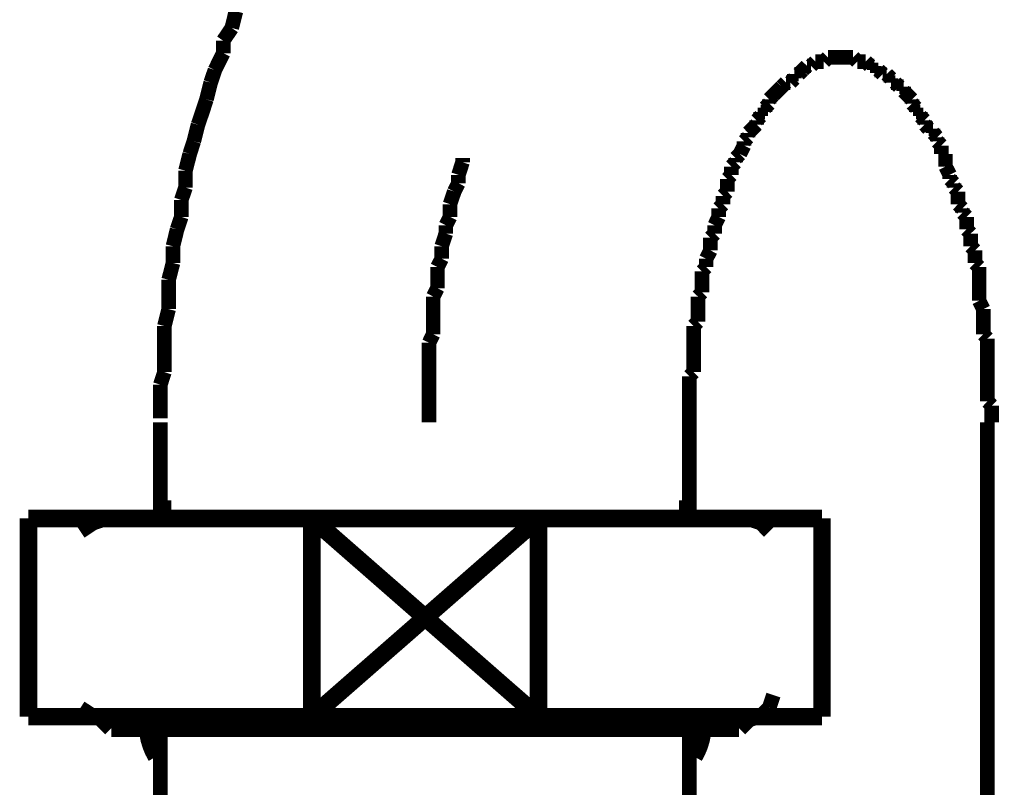
# Model space of a CAD drawing. Extents: x 66 to 479, y -271 to -8.
# Drawn here: x 214 to 220, y -210 to -205 of the extents above; entities that cross this region are included whole.
import ezdxf

# ---------------------------------------------------------------- set-up
doc = ezdxf.new("R2010")
doc.units = 0
doc.layers.add('LAYER_12', color=7, linetype='CONTINUOUS')

# ---------------------------------------------------------------- blocks, each defined once
blk = doc.blocks.new('AIGNBL0C020003')
at = {"layer": 'LAYER_12', "const_width": 0.0882}
for points in [[(214.6989, -207.8449), (214.6989, -208.4292)], [(217.8987, -207.8449), (217.8987, -208.4292)], [(219.7019, -252.2537), (219.7019, -207.8449)], [(214.6989, -210.2323), (214.6989, -209.6487)], [(217.8987, -210.2323), (217.8987, -209.6487)]]:
    blk.add_lwpolyline(points, dxfattribs=at)
blk = doc.blocks.new('AIGNBL0C020004')
at = {"layer": 'LAYER_12', "const_width": 0.0882}
for points in [[(218.2543, -208.4292), (214.3682, -208.4292)], [(214.3682, -209.6487), (218.2543, -209.6487)]]:
    blk.add_lwpolyline(points, dxfattribs=at)
blk = doc.blocks.new('AIGNBL0C020005')
at = {"layer": 'LAYER_12', "const_width": 0.0882}
for points in [[(214.3682, -208.4292), (214.2924, -208.4546)], [(214.2924, -208.4546), (214.2159, -208.5057)], [(214.2159, -209.5722), (214.2924, -209.6226)], [(214.2924, -209.6226), (214.3682, -209.6487)], [(214.3682, -209.6487)]]:
    blk.add_lwpolyline(points, dxfattribs=at)
blk = doc.blocks.new('AIGNBL0C020006')
at = {"layer": 'LAYER_12', "const_width": 0.0882}
for points in [[(218.2543, -208.4292)], [(218.3308, -208.4546), (218.2543, -208.4292)], [(218.3817, -208.5057), (218.3308, -208.4546)], [(218.3817, -209.5722), (218.4072, -209.4958)], [(218.4072, -209.4958)], [(218.2543, -209.6487), (218.3308, -209.6226)], [(218.3308, -209.6226), (218.3817, -209.5722)]]:
    blk.add_lwpolyline(points, dxfattribs=at)
blk = doc.blocks.new('AIGNBL0C02000E')
at = {"layer": 'LAYER_12', "const_width": 0.0882}
for points in [[(215.1558, -205.3561), (215.131, -205.4574)], [(215.131, -205.4574), (215.0793, -205.5339)], [(215.0793, -205.5339), (215.0793, -205.6097)], [(215.0793, -205.6097), (215.029, -205.7117)], [(215.029, -205.7117), (215.0035, -205.7875)], [(215.0035, -205.7875), (214.978, -205.8894)], [(214.978, -205.8894), (214.9532, -205.9652), (214.927, -206.0417)], [(214.927, -206.0417), (214.9015, -206.143)], [(214.9015, -206.143), (214.8767, -206.2195)], [(214.8767, -206.2195), (214.8512, -206.3208)], [(214.8512, -206.3208), (214.8512, -206.4228)], [(214.8512, -206.4228), (214.8257, -206.4985)], [(214.8257, -206.4985), (214.8257, -206.6005)], [(214.8257, -206.6005), (214.8002, -206.6763)], [(214.8002, -206.6763), (214.7754, -206.7783)], [(214.7754, -206.7783), (214.7754, -206.8796)], [(214.7754, -206.8796), (214.7492, -206.9815)], [(214.7492, -206.9815), (214.7492, -207.0573), (214.7492, -207.1593)], [(214.7492, -207.1593), (214.7237, -207.2613)], [(214.7237, -207.2613), (214.7237, -207.3371), (214.7237, -207.439), (214.7237, -207.5403)], [(214.7237, -207.5403), (214.6989, -207.6168)], [(214.6989, -207.6168), (214.6989, -207.7181), (214.6989, -207.8194)]]:
    blk.add_lwpolyline(points, dxfattribs=at)
blk = doc.blocks.new('AIGNBL0C02000F')
at = {"layer": 'LAYER_12', "const_width": 0.0882}
for points in [[(215.1558, -205.3561), (215.131, -205.4574)], [(215.1558, -205.3561), (215.131, -205.4574)], [(215.1558, -205.3561), (215.131, -205.4574)], [(215.131, -205.4574), (215.0793, -205.5339)], [(215.131, -205.4574), (215.0793, -205.5339)], [(215.131, -205.4574), (215.0793, -205.5339)], [(215.0793, -205.5339), (215.0793, -205.6097)], [(215.0793, -205.5339), (215.0793, -205.6097)], [(215.0793, -205.5339), (215.0793, -205.6097)], [(215.0793, -205.6097), (215.029, -205.7117)], [(215.0793, -205.6097), (215.029, -205.7117)], [(215.0793, -205.6097), (215.029, -205.7117)], [(215.029, -205.7117), (215.0035, -205.7875)], [(215.029, -205.7117), (215.0035, -205.7875)], [(215.0035, -205.7875), (214.978, -205.8894)], [(215.0035, -205.7875), (214.978, -205.8894)], [(214.978, -205.8894), (214.9532, -205.9652), (214.927, -206.0417)], [(214.978, -205.8894), (214.9532, -205.9652), (214.927, -206.0417)], [(214.927, -206.0417), (214.9015, -206.143)], [(214.927, -206.0417), (214.9015, -206.143)], [(214.9015, -206.143), (214.8767, -206.2195)], [(214.9015, -206.143), (214.8767, -206.2195)], [(214.8767, -206.2195), (214.8512, -206.3208)], [(214.8767, -206.2195), (214.8512, -206.3208)], [(214.8512, -206.3208), (214.8512, -206.4228)], [(214.8512, -206.3208), (214.8512, -206.4228)], [(214.8512, -206.4228), (214.8257, -206.4985)], [(214.8512, -206.4228), (214.8257, -206.4985)], [(214.8257, -206.4985), (214.8257, -206.6005)], [(214.8257, -206.4985), (214.8257, -206.6005)], [(214.8257, -206.6005), (214.8002, -206.6763)], [(214.8257, -206.6005), (214.8002, -206.6763)], [(214.8002, -206.6763), (214.7754, -206.7783)], [(214.8002, -206.6763), (214.7754, -206.7783)], [(214.7754, -206.7783), (214.7754, -206.8796)], [(214.7754, -206.7783), (214.7754, -206.8796)], [(214.7754, -206.8796), (214.7492, -206.9815)], [(214.7754, -206.8796), (214.7492, -206.9815)], [(214.7492, -206.9815), (214.7492, -207.0573), (214.7492, -207.1593)], [(214.7492, -206.9815), (214.7492, -207.0573), (214.7492, -207.1593)], [(214.7492, -207.1593), (214.7237, -207.2613)], [(214.7492, -207.1593), (214.7237, -207.2613)], [(214.7237, -207.2613), (214.7237, -207.3371), (214.7237, -207.439), (214.7237, -207.5403)], [(214.7237, -207.2613), (214.7237, -207.3371), (214.7237, -207.439), (214.7237, -207.5403)], [(214.7237, -207.5403), (214.6989, -207.6168)], [(214.7237, -207.5403), (214.6989, -207.6168)], [(214.6989, -207.6168), (214.6989, -207.7181), (214.6989, -207.8194)], [(214.6989, -207.6168), (214.6989, -207.7181), (214.6989, -207.8194)]]:
    blk.add_lwpolyline(points, dxfattribs=at)
blk = doc.blocks.new('AIGNBL0C020010')
at = {"layer": 'LAYER_12', "const_width": 0.0882}
for points in [[(215.1558, -205.3561), (215.131, -205.4574)], [(215.1558, -205.3561), (215.131, -205.4574)], [(215.131, -205.4574), (215.0793, -205.5339)], [(215.131, -205.4574), (215.0793, -205.5339)], [(215.0793, -205.5339), (215.0793, -205.6097)], [(215.0793, -205.5339), (215.0793, -205.6097)], [(215.0793, -205.6097), (215.029, -205.7117)], [(215.0793, -205.6097), (215.029, -205.7117)], [(215.029, -205.7117), (215.0035, -205.7875)], [(215.029, -205.7117), (215.0035, -205.7875)], [(215.029, -205.7117), (215.0035, -205.7875)], [(215.0035, -205.7875), (214.978, -205.8894)], [(215.0035, -205.7875), (214.978, -205.8894)], [(215.0035, -205.7875), (214.978, -205.8894)], [(214.978, -205.8894), (214.9532, -205.9652), (214.927, -206.0417)], [(214.978, -205.8894), (214.9532, -205.9652), (214.927, -206.0417)], [(214.978, -205.8894), (214.9532, -205.9652), (214.927, -206.0417)], [(214.927, -206.0417), (214.9015, -206.143)], [(214.927, -206.0417), (214.9015, -206.143)], [(214.927, -206.0417), (214.9015, -206.143)], [(214.9015, -206.143), (214.8767, -206.2195)], [(214.9015, -206.143), (214.8767, -206.2195)], [(214.9015, -206.143), (214.8767, -206.2195)], [(214.8767, -206.2195), (214.8512, -206.3208)], [(214.8767, -206.2195), (214.8512, -206.3208)], [(214.8767, -206.2195), (214.8512, -206.3208)], [(214.8512, -206.3208), (214.8512, -206.4228)], [(214.8512, -206.3208), (214.8512, -206.4228)], [(214.8512, -206.3208), (214.8512, -206.4228)], [(214.8512, -206.4228), (214.8257, -206.4985)], [(214.8512, -206.4228), (214.8257, -206.4985)], [(214.8512, -206.4228), (214.8257, -206.4985)], [(214.8257, -206.4985), (214.8257, -206.6005)], [(214.8257, -206.4985), (214.8257, -206.6005)], [(214.8257, -206.4985), (214.8257, -206.6005)], [(214.8257, -206.6005), (214.8002, -206.6763)], [(214.8257, -206.6005), (214.8002, -206.6763)], [(214.8257, -206.6005), (214.8002, -206.6763)], [(214.8002, -206.6763), (214.7754, -206.7783)], [(214.8002, -206.6763), (214.7754, -206.7783)], [(214.8002, -206.6763), (214.7754, -206.7783)], [(214.7754, -206.7783), (214.7754, -206.8796)], [(214.7754, -206.7783), (214.7754, -206.8796)], [(214.7754, -206.7783), (214.7754, -206.8796)], [(214.7754, -206.8796), (214.7492, -206.9815)], [(214.7754, -206.8796), (214.7492, -206.9815)], [(214.7754, -206.8796), (214.7492, -206.9815)], [(214.7492, -206.9815), (214.7492, -207.0573), (214.7492, -207.1593)], [(214.7492, -206.9815), (214.7492, -207.0573), (214.7492, -207.1593)], [(214.7492, -206.9815), (214.7492, -207.0573), (214.7492, -207.1593)], [(214.7492, -207.1593), (214.7237, -207.2613)], [(214.7492, -207.1593), (214.7237, -207.2613)], [(214.7492, -207.1593), (214.7237, -207.2613)], [(214.7237, -207.2613), (214.7237, -207.3371)], [(214.7237, -207.2613), (214.7237, -207.3371), (214.7237, -207.439), (214.7237, -207.5403)], [(214.7237, -207.2613), (214.7237, -207.3371), (214.7237, -207.439), (214.7237, -207.5403)], [(214.7237, -207.5403), (214.6989, -207.6168)], [(214.7237, -207.5403), (214.6989, -207.6168)], [(214.6989, -207.6168), (214.6989, -207.7181), (214.6989, -207.8194)], [(214.6989, -207.6168), (214.6989, -207.7181), (214.6989, -207.8194)]]:
    blk.add_lwpolyline(points, dxfattribs=at)
blk = doc.blocks.new('AIGNBL0C020011')
at = {"layer": 'LAYER_12', "const_width": 0.0882}
for points in [[(215.1558, -205.3561), (215.131, -205.4574)], [(215.1558, -205.3561), (215.131, -205.4574)], [(215.131, -205.4574), (215.0793, -205.5339)], [(215.131, -205.4574), (215.0793, -205.5339)], [(215.0793, -205.5339), (215.0793, -205.6097)], [(215.0793, -205.5339), (215.0793, -205.6097)], [(215.0793, -205.6097), (215.029, -205.7117)], [(215.0793, -205.6097), (215.029, -205.7117)], [(215.029, -205.7117), (215.0035, -205.7875)], [(215.029, -205.7117), (215.0035, -205.7875)], [(215.0035, -205.7875), (214.978, -205.8894)], [(215.0035, -205.7875), (214.978, -205.8894)], [(214.978, -205.8894), (214.9532, -205.9652), (214.927, -206.0417)], [(214.978, -205.8894), (214.9532, -205.9652), (214.927, -206.0417)], [(214.927, -206.0417), (214.9015, -206.143)], [(214.927, -206.0417), (214.9015, -206.143)], [(214.9015, -206.143), (214.8767, -206.2195)], [(214.9015, -206.143), (214.8767, -206.2195)], [(214.8767, -206.2195), (214.8512, -206.3208)], [(214.8767, -206.2195), (214.8512, -206.3208)], [(214.8512, -206.3208), (214.8512, -206.4228)], [(214.8512, -206.3208), (214.8512, -206.4228)], [(214.8512, -206.4228), (214.8257, -206.4985)], [(214.8512, -206.4228), (214.8257, -206.4985)], [(214.8257, -206.4985), (214.8257, -206.6005)], [(214.8257, -206.4985), (214.8257, -206.6005)], [(214.8257, -206.6005), (214.8002, -206.6763)], [(214.8257, -206.6005), (214.8002, -206.6763)], [(214.8002, -206.6763), (214.7754, -206.7783)], [(214.8002, -206.6763), (214.7754, -206.7783)], [(214.7754, -206.7783), (214.7754, -206.8796)], [(214.7754, -206.7783), (214.7754, -206.8796)], [(214.7754, -206.8796), (214.7492, -206.9815)], [(214.7754, -206.8796), (214.7492, -206.9815)], [(214.7492, -206.9815), (214.7492, -207.0573), (214.7492, -207.1593)], [(214.7492, -206.9815), (214.7492, -207.0573), (214.7492, -207.1593)], [(214.7492, -207.1593), (214.7237, -207.2613)], [(214.7492, -207.1593), (214.7237, -207.2613)], [(214.7237, -207.2613), (214.7237, -207.3371), (214.7237, -207.439), (214.7237, -207.5403)], [(214.7237, -207.2613), (214.7237, -207.3371), (214.7237, -207.439), (214.7237, -207.5403)], [(214.7237, -207.3371), (214.7237, -207.439), (214.7237, -207.5403)], [(219.7019, -207.4129), (219.7019, -207.3881)], [(219.7019, -207.7181), (219.7019, -207.6926), (219.7019, -207.6416), (219.7019, -207.6168), (219.7019, -207.5658), (219.7019, -207.5403), (219.7019, -207.4893), (219.7019, -207.4638), (219.7019, -207.4129)], [(214.7237, -207.5403), (214.6989, -207.6168)], [(214.7237, -207.5403), (214.6989, -207.6168)], [(214.7237, -207.5403), (214.6989, -207.6168)], [(214.6989, -207.6168), (214.6989, -207.7181), (214.6989, -207.8194)], [(214.6989, -207.6168), (214.6989, -207.7181), (214.6989, -207.8194)], [(214.6989, -207.6168), (214.6989, -207.7181), (214.6989, -207.8194)], [(219.7281, -207.7436), (219.7019, -207.7181)], [(219.7281, -207.8449), (219.7281, -207.7946), (219.7281, -207.7436)]]:
    blk.add_lwpolyline(points, dxfattribs=at)
blk = doc.blocks.new('AIGNBL0C020012')
at = {"layer": 'LAYER_12', "const_width": 0.0882}
for points in [[(218.6098, -205.6862), (218.585, -205.7117)], [(218.6353, -205.6862), (218.6098, -205.6862)], [(218.6615, -205.6607), (218.6353, -205.6862)], [(218.7118, -205.6607), (218.687, -205.6607), (218.6615, -205.6607)], [(218.7373, -205.6352), (218.7118, -205.6607)], [(218.8896, -205.6352), (218.8648, -205.6352), (218.8392, -205.6352), (218.8131, -205.6352), (218.7876, -205.6352), (218.7628, -205.6352), (218.7373, -205.6352)], [(218.915, -205.6607), (218.8896, -205.6352)], [(218.9653, -205.6607), (218.9405, -205.6607), (218.915, -205.6607)], [(218.9908, -205.6862), (218.9653, -205.6607)], [(219.017, -205.6862), (218.9908, -205.6862)], [(219.017, -205.7117), (219.017, -205.6862)], [(218.534, -205.7365), (218.534, -205.7627)], [(218.5595, -205.7365), (218.534, -205.7365)], [(218.585, -205.7117), (218.5595, -205.7365)], [(218.585, -205.7117)], [(219.0425, -205.7117), (219.017, -205.7117)], [(219.0673, -205.7365), (219.0425, -205.7117)], [(219.0928, -205.7365), (219.0673, -205.7365)], [(219.1183, -205.7627), (219.0928, -205.7365)], [(218.4575, -205.8129), (218.432, -205.8384)], [(218.4837, -205.7875), (218.4575, -205.8129)], [(218.4575, -205.8129)], [(218.5092, -205.7875), (218.4837, -205.7875)], [(218.534, -205.7627), (218.5092, -205.7875)], [(219.1183, -205.7875), (219.1183, -205.7627)], [(219.1438, -205.7875), (219.1183, -205.7875)], [(219.1686, -205.8129), (219.1438, -205.7875)], [(219.1948, -205.8129), (219.1686, -205.8129)], [(219.1948, -205.8384), (219.1948, -205.8129)], [(218.4072, -205.864), (218.3817, -205.8894)], [(218.432, -205.8384), (218.4072, -205.864)], [(218.4072, -205.864)], [(219.2203, -205.864), (219.1948, -205.8384)], [(219.2203, -205.864)], [(219.2451, -205.8894), (219.2203, -205.864)], [(218.3817, -205.9143), (218.3563, -205.9404)], [(218.3817, -205.8894), (218.3817, -205.9143)], [(219.2451, -205.9143), (219.2451, -205.8894)], [(219.2706, -205.9404), (219.2451, -205.9143)], [(218.3308, -205.9907), (218.306, -206.0162)], [(218.3308, -205.9652), (218.3308, -205.9907)], [(218.3563, -205.9652), (218.3308, -205.9652)], [(218.3563, -205.9404), (218.3563, -205.9652)], [(219.2706, -205.9652), (219.2706, -205.9404)], [(219.2961, -205.9652), (219.2706, -205.9652)], [(219.2961, -205.9907), (219.2961, -205.9652)], [(219.3216, -206.0162), (219.2961, -205.9907)], [(218.306, -206.0417), (218.2798, -206.0672)], [(218.306, -206.0162), (218.306, -206.0417)], [(219.3216, -206.0417), (219.3216, -206.0162)], [(219.3464, -206.0672), (219.3216, -206.0417)], [(218.2798, -206.0672), (218.2543, -206.092)], [(218.2543, -206.092), (218.2543, -206.1182)], [(218.2798, -206.0672)], [(219.3725, -206.0672), (219.3464, -206.0672)], [(219.3725, -206.092), (219.3725, -206.0672)], [(219.398, -206.1182), (219.3725, -206.092)], [(218.2295, -206.1685), (218.204, -206.2195)], [(218.2543, -206.1182), (218.2295, -206.143)], [(218.2295, -206.143), (218.2295, -206.1685)], [(219.398, -206.143), (219.398, -206.1182)], [(219.4228, -206.1685), (219.398, -206.143)], [(219.4228, -206.2195), (219.4228, -206.1685)], [(218.204, -206.2195), (218.1785, -206.245)], [(218.204, -206.2195)], [(219.4484, -206.2195), (219.4228, -206.2195)], [(219.4484, -206.296), (219.4484, -206.2698), (219.4484, -206.245), (219.4484, -206.2195)], [(218.1785, -206.2698), (218.153, -206.296)], [(218.1785, -206.245), (218.1785, -206.2698)], [(218.153, -206.3463), (218.1282, -206.3717)], [(218.153, -206.296), (218.153, -206.3463)], [(219.4738, -206.3463), (219.4484, -206.296)], [(219.4738, -206.3717), (219.4738, -206.3463)], [(218.1282, -206.3717), (218.1282, -206.3972), (218.1282, -206.4228), (218.1282, -206.4476)], [(219.4993, -206.3972), (219.4738, -206.3717)], [(219.4993, -206.4228), (219.4993, -206.3972)], [(218.1282, -206.4476), (218.102, -206.4737)], [(219.5241, -206.4476), (219.4993, -206.4228)], [(219.5241, -206.524), (219.5241, -206.4737), (219.5241, -206.4476)], [(218.102, -206.524), (218.0765, -206.5495)], [(218.102, -206.4737), (218.102, -206.524)], [(219.5503, -206.5495), (219.5241, -206.524)], [(218.0765, -206.5495), (218.0765, -206.575), (218.0765, -206.6005)], [(219.5503, -206.575), (219.5503, -206.5495)], [(219.5758, -206.6005), (219.5503, -206.575)], [(218.0765, -206.6005), (218.0517, -206.6515)], [(219.5758, -206.6763), (219.5758, -206.6515), (219.5758, -206.6005)], [(218.0517, -206.7018), (218.0262, -206.7273)], [(218.0517, -206.6515), (218.0517, -206.6763), (218.0517, -206.7018)], [(219.6006, -206.7018), (219.5758, -206.6763)], [(219.6006, -206.7783), (219.6006, -206.7273), (219.6006, -206.7018)], [(218.0262, -206.7273), (218.0262, -206.7783), (218.0262, -206.8038)], [(218.0262, -206.8038), (218.0007, -206.8541)], [(219.6261, -206.8038), (219.6006, -206.7783)], [(219.6261, -206.8796), (219.6261, -206.8541), (219.6261, -206.8038)], [(218.0007, -206.8541), (218.0007, -206.8796), (218.0007, -206.905)], [(219.6516, -206.905), (219.6261, -206.8796)], [(218.0007, -206.905), (217.9752, -206.9305)], [(217.9752, -206.9305), (217.9752, -206.9815), (217.9752, -207.007), (217.9752, -207.0573)], [(219.6516, -207.1083), (219.6516, -207.0828), (219.6516, -207.0573), (219.6516, -207.007), (219.6516, -206.9815), (219.6516, -206.9305), (219.6516, -206.905)], [(217.9752, -207.0573), (217.9504, -207.0828)], [(217.9504, -207.0828), (217.9504, -207.1083), (217.9504, -207.1593), (217.9504, -207.1848), (217.9504, -207.2351)], [(219.6771, -207.1593), (219.6516, -207.1083)], [(219.6771, -207.3116), (219.6771, -207.2613), (219.6771, -207.2351), (219.6771, -207.1848), (219.6771, -207.1593)], [(217.9504, -207.2351), (217.9242, -207.2613)], [(217.9242, -207.2613), (217.9242, -207.3116), (217.9242, -207.3371), (217.9242, -207.3881), (217.9242, -207.4129), (217.9242, -207.4638), (217.9242, -207.4893), (217.9242, -207.5403)], [(219.7019, -207.3371), (219.6771, -207.3116)], [(219.7019, -207.3881), (219.7019, -207.3371)], [(217.9242, -207.5403), (217.8987, -207.5658)], [(217.8987, -207.5658), (217.8987, -207.6168), (217.8987, -207.6416), (217.8987, -207.6926), (217.8987, -207.7181), (217.8987, -207.7436), (217.8987, -207.7946), (217.8987, -207.8449)], [(217.8987, -207.8449)]]:
    blk.add_lwpolyline(points, dxfattribs=at)
blk = doc.blocks.new('AIGNBL0C020014')
at = {"layer": 'LAYER_12', "const_width": 0.0882}
for points in [[(219.1686, -204.0601), (219.1183, -204.0601), (219.0673, -204.0601), (219.017, -204.0601), (218.9908, -204.0601)], [(219.2203, -204.0863), (219.1686, -204.0601)], [(219.2451, -204.0863), (219.2203, -204.0863)], [(219.2961, -204.1111), (219.2451, -204.0863)], [(219.3216, -204.1111), (219.2961, -204.1111)], [(219.3725, -204.1366), (219.3216, -204.1111)], [(219.4228, -204.1366), (219.3725, -204.1366)], [(219.4484, -204.1621), (219.4228, -204.1366)], [(219.5503, -204.2131), (219.4993, -204.1876), (219.4484, -204.1621)], [(219.6006, -204.2131), (219.5503, -204.2131)], [(219.6516, -204.264), (219.6261, -204.2379), (219.6006, -204.2131)], [(219.8039, -204.3398), (219.7536, -204.3143), (219.7019, -204.2888), (219.6516, -204.264)], [(217.8739, -204.3143), (217.8484, -204.3398)], [(217.8484, -204.3398), (217.7975, -204.3653), (217.7464, -204.3908)], [(219.8294, -204.3653), (219.8039, -204.3398)], [(219.8797, -204.3908), (219.8294, -204.3653)], [(217.6707, -204.4418), (217.6452, -204.4921)], [(217.721, -204.4156), (217.6707, -204.4418)], [(217.7464, -204.3908), (217.721, -204.4156)], [(219.9058, -204.4156), (219.8797, -204.3908)], [(219.9568, -204.4418), (219.9058, -204.4156)], [(217.5949, -204.4921), (217.5687, -204.5431)], [(217.6452, -204.4921), (217.5949, -204.4921)], [(217.5687, -204.5431), (217.5177, -204.5686)], [(217.4929, -204.6196), (217.4674, -204.6444), (217.4171, -204.6954), (217.3909, -204.7208)], [(217.5177, -204.5686), (217.4929, -204.6196)], [(217.3909, -204.7208), (217.3399, -204.7464)], [(217.3151, -204.7973), (217.2642, -204.8476), (217.2393, -204.8731)], [(217.3399, -204.7464), (217.3151, -204.7973)], [(217.2393, -204.8731), (217.2132, -204.9241)], [(217.1622, -204.9489), (217.1374, -204.9999), (217.1119, -205.0509)], [(217.2132, -204.9241), (217.1622, -204.9489)], [(217.1119, -205.0509), (217.0602, -205.1019)], [(217.0602, -205.1019), (217.0354, -205.1274)], [(217.0354, -205.1274), (217.0354, -205.1529)], [(216.5269, -206.2698), (216.5021, -206.3463)], [(216.5269, -206.245), (216.5269, -206.2698)], [(216.5021, -206.3463), (216.5021, -206.3972)], [(216.5021, -206.3972), (216.4766, -206.4476)], [(216.4766, -206.4476), (216.4511, -206.524)], [(216.4511, -206.524), (216.4511, -206.6005)], [(216.4511, -206.6005), (216.4256, -206.6515)], [(216.4256, -206.7018), (216.4008, -206.7783)], [(216.4256, -206.6515), (216.4256, -206.7018)], [(216.4008, -206.7783), (216.4008, -206.8541)], [(216.4008, -206.8541), (216.3753, -206.905)], [(216.3753, -206.905), (216.3753, -206.956), (216.3753, -207.0325)], [(216.3753, -207.0325), (216.3491, -207.0828)], [(216.3491, -207.0828), (216.3491, -207.1593), (216.3491, -207.2351), (216.3491, -207.3116)], [(216.3491, -207.3116), (216.3243, -207.3626)], [(216.3243, -207.3626), (216.3243, -207.4129), (216.3243, -207.4893), (216.3243, -207.5403), (216.3243, -207.6168), (216.3243, -207.6926), (216.3243, -207.7436), (216.3243, -207.8194)], [(216.3243, -207.8194), (216.3243, -207.8449)]]:
    blk.add_lwpolyline(points, dxfattribs=at)
blk = doc.blocks.new('AIGNBL0C02004E')
at = {"layer": 'LAYER_12', "const_width": 0.1058}
blk.add_lwpolyline([(218.1991, -209.6963), (216.3009, -209.6963)], dxfattribs=at)
blk = doc.blocks.new('AIGNBL0C02004F')
at = {"layer": 'LAYER_12', "const_width": 0.1058}
blk.add_lwpolyline([(218.1991, -209.6963), (218.1991, -209.6263)], dxfattribs=at)
blk = doc.blocks.new('AIGNBL0C020050')
at = {"layer": 'LAYER_12', "const_width": 0.1058}
blk.add_lwpolyline([(218.2694, -209.6263), (218.1991, -209.6963)], dxfattribs=at)
blk = doc.blocks.new('AIGNBL0C020051')
at = {"layer": 'LAYER_12', "const_width": 0.1058}
blk.add_lwpolyline([(214.4026, -209.6963), (214.3324, -209.6263)], dxfattribs=at)
blk = doc.blocks.new('AIGNBL0C020052')
at = {"layer": 'LAYER_12', "const_width": 0.1058}
blk.add_lwpolyline([(214.4026, -209.6263), (214.4026, -209.6963)], dxfattribs=at)
blk = doc.blocks.new('AIGNBL0C020053')
at = {"layer": 'LAYER_12', "const_width": 0.1058}
blk.add_lwpolyline([(216.3009, -209.6963), (214.4026, -209.6963)], dxfattribs=at)
blk = doc.blocks.new('AIGNBL0C020054')
at = {"layer": 'LAYER_12', "const_width": 0.1058}
blk.add_lwpolyline([(217.9284, -209.8671, 0.120431), (217.9807, -209.6963)], format="xyb", dxfattribs=at)
blk = doc.blocks.new('AIGNBL0C020055')
at = {"layer": 'LAYER_12', "const_width": 0.1058}
blk.add_lwpolyline([(214.6214, -209.6963, 0.120924), (214.6741, -209.8671)], format="xyb", dxfattribs=at)
blk = doc.blocks.new('AIGNBL0C020056')
at = {"layer": 'LAYER_12', "const_width": 0.1058}
blk.add_lwpolyline([(216.9865, -208.4264), (215.6153, -208.4264)], dxfattribs=at)
blk = doc.blocks.new('AIGNBL0C020057')
at = {"layer": 'LAYER_12', "const_width": 0.1058}
blk.add_lwpolyline([(218.7007, -208.4264), (216.9865, -208.4264)], dxfattribs=at)
blk = doc.blocks.new('AIGNBL0C020058')
at = {"layer": 'LAYER_12', "const_width": 0.1058}
blk.add_lwpolyline([(218.7007, -209.6263), (218.7007, -208.4264)], dxfattribs=at)
blk = doc.blocks.new('AIGNBL0C020059')
at = {"layer": 'LAYER_12', "const_width": 0.1058}
blk.add_lwpolyline([(215.6153, -209.6263), (216.9865, -209.6263)], dxfattribs=at)
blk = doc.blocks.new('AIGNBL0C02005A')
at = {"layer": 'LAYER_12', "const_width": 0.1058}
blk.add_lwpolyline([(216.9865, -209.6263), (218.7007, -209.6263)], dxfattribs=at)
blk = doc.blocks.new('AIGNBL0C02005B')
at = {"layer": 'LAYER_12', "const_width": 0.1058}
blk.add_lwpolyline([(216.9865, -209.6263), (216.9865, -208.4264)], dxfattribs=at)
blk = doc.blocks.new('AIGNBL0C02005C')
at = {"layer": 'LAYER_12', "const_width": 0.1058}
blk.add_lwpolyline([(215.6153, -209.6263), (216.9865, -208.4264)], dxfattribs=at)
blk = doc.blocks.new('AIGNBL0C02005D')
at = {"layer": 'LAYER_12', "const_width": 0.1058}
blk.add_lwpolyline([(215.6153, -208.4264), (216.9865, -209.6263)], dxfattribs=at)
blk = doc.blocks.new('AIGNBL0C02005E')
at = {"layer": 'LAYER_12', "const_width": 0.1058}
blk.add_lwpolyline([(215.6153, -208.4264), (215.6153, -209.6263)], dxfattribs=at)
blk = doc.blocks.new('AIGNBL0C02005F')
at = {"layer": 'LAYER_12', "const_width": 0.1058}
blk.add_lwpolyline([(215.6153, -208.4264), (213.9011, -208.4264)], dxfattribs=at)
blk = doc.blocks.new('AIGNBL0C020060')
at = {"layer": 'LAYER_12', "const_width": 0.1058}
blk.add_lwpolyline([(213.9011, -208.4264), (213.9011, -209.6263)], dxfattribs=at)
blk = doc.blocks.new('AIGNBL0C020061')
at = {"layer": 'LAYER_12', "const_width": 0.1058}
blk.add_lwpolyline([(213.9011, -209.6263), (215.6153, -209.6263)], dxfattribs=at)
blk = doc.blocks.new('AIGNBL0C020062')
at = {"layer": 'LAYER_12', "const_width": 0.1058}
blk.add_lwpolyline([(217.8884, -208.3161), (217.8884, -208.4264)], dxfattribs=at)
blk = doc.blocks.new('AIGNBL0C020063')
at = {"layer": 'LAYER_12', "const_width": 0.1058}
blk.add_lwpolyline([(214.7134, -208.3161), (214.7134, -208.4264)], dxfattribs=at)
blk = doc.blocks.new('AIGNBL0C010002')
at = {"layer": 'LAYER_12'}
for name in ['AIGNBL0C02000E', 'AIGNBL0C02000F', 'AIGNBL0C020010', 'AIGNBL0C020011', 'AIGNBL0C020014', 'AIGNBL0C020012', 'AIGNBL0C020003', 'AIGNBL0C020063', 'AIGNBL0C020062', 'AIGNBL0C020006', 'AIGNBL0C02005F', 'AIGNBL0C020060', 'AIGNBL0C020005', 'AIGNBL0C020004', 'AIGNBL0C020056', 'AIGNBL0C02005C', 'AIGNBL0C02005D', 'AIGNBL0C02005E', 'AIGNBL0C020057', 'AIGNBL0C02005B', 'AIGNBL0C020058', 'AIGNBL0C020061', 'AIGNBL0C020051', 'AIGNBL0C020052', 'AIGNBL0C020059', 'AIGNBL0C02005A', 'AIGNBL0C02004F', 'AIGNBL0C020050', 'AIGNBL0C020053', 'AIGNBL0C020055', 'AIGNBL0C02004E', 'AIGNBL0C020054']:
    blk.add_blockref(name, (0, 0), dxfattribs=at)

msp = doc.modelspace()

# ---------------------------------------------------------------- block references
at = {"layer": 'LAYER_12'}
msp.add_blockref('AIGNBL0C010002', (0, 0), dxfattribs=at)

doc.saveas('drawing.dxf')
